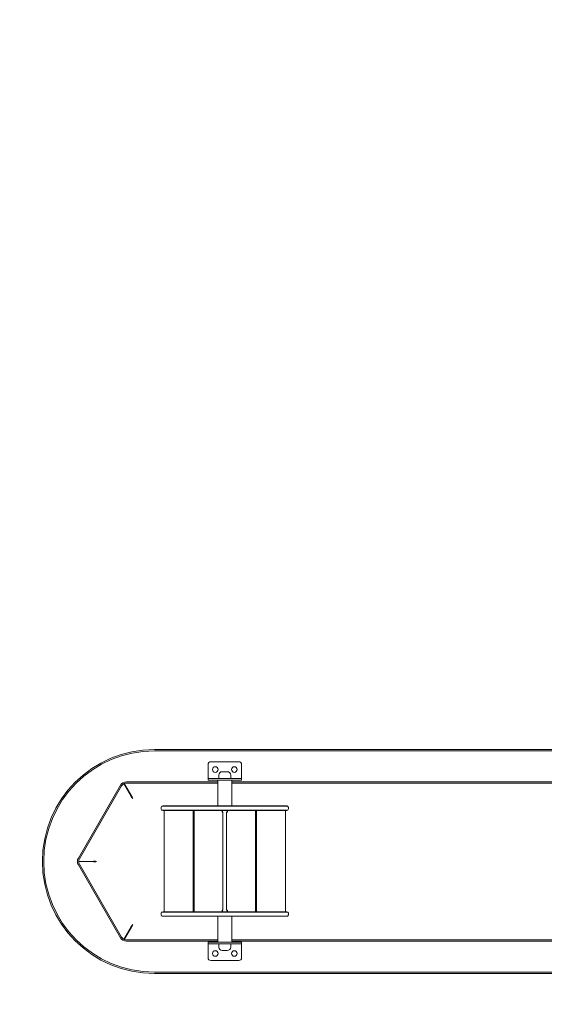
# Model space of a CAD drawing. Units: millimetres. Extents: x -2119 to 4343, y -2233 to 3261.
# Drawn here: x -659 to 278, y -255 to 1503 of the extents above; entities that cross this region are included whole.
import ezdxf

# ---------------------------------------------------------------- set-up
doc = ezdxf.new("R2010")
doc.units = ezdxf.units.MM
doc.header["$LTSCALE"] = 0.2
doc.header["$MEASUREMENT"] = 0
doc.header["$PDMODE"] = 1
doc.linetypes.add('BORDER', pattern=[1.75, 0.5, -0.25, 0.5, -0.25, 0, -0.25])
doc.layers.add('HAGS-Dim Plan - EN1176', color=7, linetype='Continuous', lineweight=100)
doc.layers.add('HAGS-EN1176 Falling Space', color=30, linetype='BORDER')
doc.layers.add('HAGS-Plan', color=7, linetype='Continuous')
doc.styles.get("Standard").update_dxf_attribs({"font": 'g13f12d.shx', "height": 300})
doc.dimstyles.new('HAGS - Dim Plan', dxfattribs={"dimtxt": 300, "dimasz": 200, "dimexe": 0.18, "dimexo": 0.0625, "dimgap": 150, "dimtad": 0, "dimlfac": 0.001, "dimrnd": 0.01, "dimzin": 1, "dimdsep": 46, "dimtxsty": 'Standard', "dimblk": 'HAGS - Dim Plan arrow', "dimcen": 0.1, "dimse1": 1, "dimse2": 1, "dimclrd": 1, "dimadec": 0, "dimazin": 0, "dimtfac": 1, "dimtofl": 0, "dimtmove": 0, "dimatfit": 3, "dimfxl": 1, "dimtolj": 1, "dimtzin": 0, "dimarcsym": 0})

# ---------------------------------------------------------------- blocks, each defined once
blk = doc.blocks.new('HAGS - Dim Plan arrow')
at = {"color": 1, "lineweight": 0}
blk.add_lwpolyline([(0, 0, 0, 0.35, 0), (-1, 0, 0.015, 0.015, 0)], format="xyseb", dxfattribs=at)
blk = doc.blocks.new('*D1')
at = {"layer": 'Defpoints', "color": 0, "transparency": 16777216}
for p in [(3375.8, 3064.1), (3375.8, 725.5, 313), (-2118.9, 0, 563)]:
    blk.add_point(p, dxfattribs=at)
at = {"layer": 'HAGS-Dim Plan - EN1176', "color": 1, "lineweight": -2, "transparency": 16777216}
for p, q in [((-1918.9, 3064.1), (23, 3064.1)), ((3175.8, 3064.1), (1233.9, 3064.1))]:
    blk.add_line(p, q, dxfattribs=at)
at = {"layer": 'HAGS-Dim Plan - EN1176', "color": 1, "lineweight": -2, "transparency": 16777216, "xscale": 200, "yscale": 200, "zscale": 200, "rotation": 180}
blk.add_blockref('HAGS - Dim Plan arrow', (-2118.9, 3064.1), dxfattribs=at)
at = {"layer": 'HAGS-Dim Plan - EN1176', "color": 1, "lineweight": -2, "transparency": 16777216, "xscale": 200, "yscale": 200, "zscale": 200}
blk.add_blockref('HAGS - Dim Plan arrow', (3375.8, 3064.1), dxfattribs=at)
at = {"layer": 'HAGS-Dim Plan - EN1176', "color": 0, "transparency": 16777216, "insert": (628.5, 3064.1), "char_height": 300, "attachment_point": 5}
blk.add_mtext('\\A1;5.50m', dxfattribs=at)
blk = doc.blocks.new('*D2')
at = {"layer": 'Defpoints', "color": 0, "transparency": 16777216}
for p in [(1875.4, 2669.5), (1875.4, 725.5, 391), (-618.5, 0, 641)]:
    blk.add_point(p, dxfattribs=at)
at = {"layer": 'HAGS-Dim Plan - EN1176', "color": 1, "lineweight": -2, "transparency": 16777216}
for p, q in [((-418.5, 2669.5), (19.2, 2669.5)), ((1675.4, 2669.5), (1237.7, 2669.5))]:
    blk.add_line(p, q, dxfattribs=at)
at = {"layer": 'HAGS-Dim Plan - EN1176', "color": 1, "lineweight": -2, "transparency": 16777216, "xscale": 200, "yscale": 200, "zscale": 200, "rotation": 180}
blk.add_blockref('HAGS - Dim Plan arrow', (-618.5, 2669.5), dxfattribs=at)
at = {"layer": 'HAGS-Dim Plan - EN1176', "color": 1, "lineweight": -2, "transparency": 16777216, "xscale": 200, "yscale": 200, "zscale": 200}
blk.add_blockref('HAGS - Dim Plan arrow', (1875.4, 2669.5), dxfattribs=at)
at = {"layer": 'HAGS-Dim Plan - EN1176', "color": 0, "transparency": 16777216, "insert": (628.5, 2669.5), "char_height": 300, "attachment_point": 5}
blk.add_mtext('\\A1;2.50m', dxfattribs=at)
blk = doc.blocks.new('*D4')
at = {"layer": 'Defpoints', "color": 0, "transparency": 16777216}
for p in [(838.3, 925.5), (3643.7, 925.5), (-418.8, -200)]:
    blk.add_point(p, dxfattribs=at)
at = {"layer": 'HAGS-Dim Plan - EN1176', "color": 1, "lineweight": -2, "transparency": 16777216}
for p, q in [((3643.7, 1125.5), (3643.7, 1325.5)), ((3643.7, -400), (3643.7, -600))]:
    blk.add_line(p, q, dxfattribs=at)
at = {"layer": 'HAGS-Dim Plan - EN1176', "color": 1, "lineweight": -2, "transparency": 16777216, "xscale": 200, "yscale": 200, "zscale": 200}
for p, rotation in [((3643.7, 925.5), 270), ((3643.7, -200), 90)]:
    blk.add_blockref('HAGS - Dim Plan arrow', p, dxfattribs=dict(at, rotation=rotation))
at = {"layer": 'HAGS-Dim Plan - EN1176', "color": 0, "transparency": 16777216, "insert": (3643.7, 362.8), "char_height": 300, "attachment_point": 5, "rotation": 90}
blk.add_mtext('\\A1;1.15m', dxfattribs=at)

msp = doc.modelspace()

# ---------------------------------------------------------------- linework, layer by layer
at = {"layer": 'HAGS-EN1176 Falling Space'}
msp.add_lwpolyline([(419.27, -1699.995, 0.24591772), (1816.296, -968.651, 0.95946546), (1675.808, 2425.534), (838.086, 2425.517, 0.24590766), (-558.93, 1694.221, 0.9595989), (-418.844, -1700), (419.27, -1699.995)], format="xyb", close=True, dxfattribs=at)
at = {"layer": 'HAGS-Plan', "linetype": 'Continuous', "lineweight": 0}
for p, q in [((418.844, 200), (-418.84, 200)), ((-418.84, 197.682), (418.844, 197.682)), ((-267.998, 178.2), (-317.998, 178.2)), ((-322.998, 173.2), (-322.998, 145.2)), ((-297.498, 160.307), (-288.498, 160.307)), ((-262.998, 173.2), (-262.998, 145.2)), ((-305.498, 142.318), (-468.896, 142.318)), ((-262.998, 148.2), (-322.998, 148.2)), ((-322.998, 145.2), (-262.998, 145.2)), ((-305.498, 99.2), (-305.498, 145.2)), ((-303.498, 148.2), (-303.498, 154.307)), ((-282.498, 148.2), (-282.498, 154.307)), ((-280.498, 99.2), (-280.498, 145.2)), ((468.899, 142.318), (-280.498, 142.318)), ((-479.563, 136.159), (-554.618, 6.159)), ((-552.611, 5), (-477.556, 135)), ((-473.174, 139.038), (-460.546, 116.698)), ((-459.68, 117.198), (-472.683, 139.255)), ((-468.896, 140), (-305.498, 140)), ((-280.498, 140), (468.899, 140)), ((-180.489, 98.7), (-405.508, 98.7)), ((-180.489, 91.7), (-405.508, 91.7)), ((-182.147, 99.2), (-403.849, 99.2)), ((-403.849, 91.2), (-182.147, 91.2)), ((-401.323, 91.2), (-401.323, -89.8)), ((-349.457, 91.2), (-349.457, -89.8)), ((-347.725, 91.2), (-347.725, -89.8)), ((-297.677, 89.2), (-297.677, 90.2)), ((-296.323, 88.2), (-297.177, 88.2)), ((-296.998, 91.2), (-296.998, 88.2)), ((-296.323, 88.2), (-296.323, -86.8)), ((-288.819, 88.2), (-289.674, 88.2)), ((-289.674, -86.8), (-289.674, 88.2)), ((-288.998, 91.2), (-288.998, 88.2)), ((-288.319, 89.2), (-288.319, 90.2)), ((-238.272, -89.8), (-238.272, 91.2)), ((-236.54, -89.8), (-236.54, 91.2)), ((-184.674, -89.8), (-184.674, 91.2)), ((-527.633, 0.5), (-553.948, 0.261)), ((-554.618, -6.159), (-479.563, -136.159)), ((-553.948, -0.261), (-527.633, -0.5)), ((-477.556, -135), (-552.611, -5)), ((-297.677, -87.8), (-297.677, -88.8)), ((-296.323, -86.8), (-297.177, -86.8)), ((-296.998, -86.8), (-296.998, -89.8)), ((-289.674, -86.8), (-288.819, -86.8)), ((-288.998, -86.8), (-288.998, -89.8)), ((-288.319, -87.8), (-288.319, -88.8)), ((-180.489, -90.3), (-405.508, -90.3)), ((-180.489, -97.3), (-405.508, -97.3)), ((-182.147, -89.8), (-403.849, -89.8)), ((-403.849, -97.8), (-182.147, -97.8)), ((-305.498, -143.8), (-305.498, -97.8)), ((-280.498, -143.8), (-280.498, -97.8)), ((-460.546, -116.698), (-473.174, -139.038)), ((-472.683, -139.255), (-459.68, -117.198)), ((-305.498, -140), (-468.896, -140)), ((468.899, -140), (-280.498, -140)), ((-468.896, -142.318), (-305.498, -142.318)), ((-322.998, -143.8), (-322.998, -171.8)), ((-262.998, -143.8), (-322.998, -143.8)), ((-322.998, -146.8), (-262.998, -146.8)), ((-303.498, -146.8), (-303.498, -152.907)), ((-282.498, -146.8), (-282.498, -152.907)), ((-280.498, -142.318), (468.899, -142.318)), ((-262.998, -171.8), (-262.998, -143.8)), ((-288.498, -158.907), (-297.498, -158.907)), ((-317.998, -176.8), (-267.998, -176.8)), ((418.844, -197.682), (-418.84, -197.682)), ((-418.84, -200), (418.844, -200))]:
    msp.add_line(p, q, dxfattribs=at)
for centre in [(-309.998, 164.183), (-275.998, 164.183), (-309.998, -164.27), (-275.998, -164.27)]:
    msp.add_circle(centre, 5, dxfattribs=at)
for centre, radius, start, end in [((-418.84, 0), 200, 90, 270), ((-418.84, 0), 197.682, 90, 270), ((-317.998, 173.2), 5, 90, 180), ((-267.998, 173.2), 5, 360, 90), ((-297.498, 154.307), 6, 90, 180), ((-288.498, 154.307), 6, 0, 90), ((-468.896, 130), 12.318, 90, 150), ((-468.896, 130), 10, 90, 150), ((-396.921, 95.2), 10, 171.786789, 188.213211), ((-403.849, 96.2), 3, 90, 171.786784), ((-403.849, 94.2), 3, 188.213211, 270.000001), ((-182.147, 96.2), 3, 8.213211, 89.999981), ((-182.147, 94.2), 3, 270, 351.786804), ((-189.075, 95.2), 10, 351.786789, 8.213211), ((-543.951, 0), 12.318, 150, 210), ((-543.951, 0), 10, 150, 210), ((-396.921, -93.8), 10, 171.786789, 188.213211), ((-403.849, -92.8), 3, 90, 171.786784), ((-403.849, -94.8), 3, 188.213211, 270.000001), ((-182.147, -92.8), 3, 8.213211, 89.999981), ((-182.147, -94.8), 3, 270, 351.786804), ((-189.075, -93.8), 10, 351.786789, 8.213211), ((-468.896, -130), 12.318, 210, 270), ((-468.896, -130), 10, 210, 270), ((-297.498, -152.907), 6, 180, 270), ((-288.498, -152.907), 6, 270, 0), ((-317.998, -171.8), 5, 180, 270), ((-267.998, -171.8), 5, 270, 0)]:
    msp.add_arc(centre, radius, start, end, dxfattribs=at)
for centre, major_axis, start_param, end_param in [((-298.177, 90.2), (0, -1), 1.57079633, 3.14159265), ((-297.049, 90.2), (0, -1), 3.03965887, 3.14159262), ((-288.947, 90.2), (0, 1), 0.00000002, 0.10193377), ((-287.819, 90.2), (0, 1), 0, 1.57079633), ((-298.177, -88.8), (0, -1), 0, 1.57079633), ((-297.049, -88.8), (0, 1), -3.14159263, -3.03965888), ((-288.947, -88.8), (0, -1), -0.10193377, -0.00000002), ((-287.819, -88.8), (0, 1), 1.57079633, 3.14159265)]:
    msp.add_ellipse(centre, major_axis=major_axis, ratio=0.5, start_param=start_param, end_param=end_param, dxfattribs=at)
at = {"layer": 'HAGS-Plan', "linetype": 'Continuous', "lineweight": 0, "extrusion": (0, 0, -1)}
for centre, major_axis, start_param, end_param in [((-297.177, 89.2), (0, -1), 0, 1.57079633), ((-288.819, 89.2), (0, -1), -1.57079633, 0), ((-297.177, -87.8), (0, 1), -1.57079633, 0), ((-288.819, -87.8), (0, 1), 0, 1.57079633)]:
    msp.add_ellipse(centre, major_axis=major_axis, ratio=0.5, start_param=start_param, end_param=end_param, dxfattribs=at)
at = {"layer": 'HAGS-Plan', "linetype": 'Continuous', "lineweight": 0}
for points, knots in [([(-457.544, 112.5), (-457.808, 112.807), (-458.072, 113.113), (-458.583, 113.716), (-458.829, 114.012), (-459.212, 114.49), (-459.358, 114.677), (-459.63, 115.04), (-459.757, 115.215), (-460.044, 115.638), (-460.189, 115.876), (-460.417, 116.316), (-460.499, 116.517), (-460.546, 116.698)], [-0.647718502, -0.647718502, -0.647718502, -0.647718502, -0.526251493, -0.526251493, -0.404786724, -0.404786724, -0.323859257, -0.323859257, -0.242931789, -0.242931789, -0.121467015, -0.121467015, 0, 0, 0, 0]), ([(-459.68, 117.198), (-459.5, 117.023), (-459.324, 116.778), (-459.146, 116.467), (-459.057, 116.311), (-458.967, 116.139), (-458.878, 115.955), (-458.789, 115.771), (-458.701, 115.576), (-458.612, 115.368), (-458.523, 115.16), (-458.433, 114.938), (-458.344, 114.709), (-458.255, 114.48), (-458.167, 114.245), (-458.078, 114.004), (-457.902, 113.522), (-457.723, 113.012), (-457.544, 112.5)], [0, 0, 0, 0, 0.00161169483, 0.00161169483, 0.00161169483, 0.00241674068, 0.00241674068, 0.00241674068, 0.00322178653, 0.00322178653, 0.00322178653, 0.00402635511, 0.00402635511, 0.00402635511, 0.00483092369, 0.00483092369, 0.00483092369, 0.0064343074, 0.0064343074, 0.0064343074, 0.0064343074]), ([(-527.633, 0.5), (-527.391, 0.568), (-527.091, 0.597), (-526.732, 0.596), (-526.553, 0.596), (-526.359, 0.588), (-526.155, 0.573), (-525.952, 0.558), (-525.738, 0.536), (-525.514, 0.509), (-525.289, 0.482), (-525.052, 0.449), (-524.809, 0.412), (-524.567, 0.375), (-524.319, 0.334), (-524.065, 0.289), (-523.56, 0.202), (-523.029, 0.101), (-522.496, 0)], [0, 0, 0, 0, 0.00161169483, 0.00161169483, 0.00161169483, 0.00241674068, 0.00241674068, 0.00241674068, 0.00322178653, 0.00322178653, 0.00322178653, 0.00402635511, 0.00402635511, 0.00402635511, 0.00483092369, 0.00483092369, 0.00483092369, 0.0064343074, 0.0064343074, 0.0064343074, 0.0064343074]), ([(-522.496, 0), (-522.894, -0.075), (-523.29, -0.151), (-524.069, -0.291), (-524.448, -0.357), (-525.054, -0.449), (-525.289, -0.482), (-525.739, -0.537), (-525.954, -0.558), (-526.464, -0.595), (-526.742, -0.602), (-527.238, -0.58), (-527.453, -0.55), (-527.633, -0.5)], [-0.647718502, -0.647718502, -0.647718502, -0.647718502, -0.526251493, -0.526251493, -0.404786724, -0.404786724, -0.323859257, -0.323859257, -0.242931789, -0.242931789, -0.121467015, -0.121467015, 0, 0, 0, 0]), ([(-460.546, -116.698), (-460.499, -116.517), (-460.417, -116.316), (-460.189, -115.876), (-460.044, -115.638), (-459.757, -115.215), (-459.63, -115.04), (-459.358, -114.677), (-459.212, -114.49), (-458.829, -114.012), (-458.583, -113.716), (-458.072, -113.113), (-457.808, -112.807), (-457.544, -112.5)], [-0.647718502, -0.647718502, -0.647718502, -0.647718502, -0.526251493, -0.526251493, -0.404786724, -0.404786724, -0.323859257, -0.323859257, -0.242931789, -0.242931789, -0.121467015, -0.121467015, 0, 0, 0, 0]), ([(-457.544, -112.5), (-457.724, -113.014), (-457.9, -113.516), (-458.078, -114.004), (-458.167, -114.247), (-458.257, -114.486), (-458.346, -114.714), (-458.435, -114.942), (-458.523, -115.16), (-458.612, -115.368), (-458.701, -115.576), (-458.791, -115.775), (-458.88, -115.959), (-458.969, -116.143), (-459.057, -116.313), (-459.146, -116.467), (-459.322, -116.774), (-459.501, -117.023), (-459.68, -117.198)], [0, 0, 0, 0, 0.00161169481, 0.00161169481, 0.00161169481, 0.0024167406, 0.0024167406, 0.0024167406, 0.00322178639, 0.00322178639, 0.00322178639, 0.00402635491, 0.00402635491, 0.00402635491, 0.00483092343, 0.00483092343, 0.00483092343, 0.00643430708, 0.00643430708, 0.00643430708, 0.00643430708])]:
    msp.add_open_spline(points, degree=3, knots=knots, dxfattribs=at)

# ---------------------------------------------------------------- dimensions: what is measured, and where the dimension line sits
at = {"layer": 'HAGS-Dim Plan - EN1176'}
for base, p1, p2, picture, middle in [((3375.808, 3064.087), (-2118.878, 0.027, 563), (3375.808, 725.532, 313), '*D1', (628.465, 3064.087)), ((1875.417, 2669.521), (-618.459, 0, 641.015), (1875.417, 725.534, 391.015), '*D2', (628.479, 2669.521))]:
    dim = msp.add_linear_dim(base=base, p1=p1, p2=p2, dimstyle='HAGS - Dim Plan', override={"dimrnd": 0.05, "dimpost": 'm'}, dxfattribs=at)
    dim.commit()
    dim.dimension.update_dxf_attribs({"geometry": picture, "text_midpoint": middle, "dimtype": 160})
dim = msp.add_linear_dim(base=(3643.687, 925.533), p1=(-418.831, -200.03), p2=(838.318, 925.533), angle=90, dimstyle='HAGS - Dim Plan', override={"dimrnd": 0.05, "dimpost": 'm'}, dxfattribs=at)
dim.commit()
dim.dimension.update_dxf_attribs({"geometry": '*D4', "text_midpoint": (3643.687, 362.751)})

doc.saveas('drawing.dxf')
